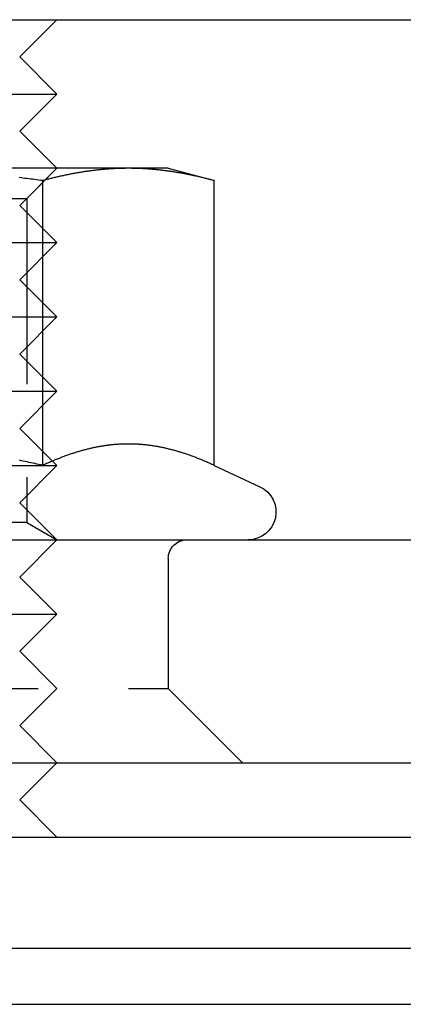
# Model space of a CAD drawing. Extents: x 0 to 1285, y -485 to 116.
# Drawn here: x 221 to 232, y -2 to 25 of the extents above; entities that cross this region are included whole.
import ezdxf

# ---------------------------------------------------------------- set-up
doc = ezdxf.new("R2010")
doc.units = 0
doc.header["$LTSCALE"] = 20
doc.linetypes.add('AUSGEZOGEN', pattern=[0])
doc.linetypes.add('VERDECKT', pattern=[0.375, 0.25, -0.125])
doc.layers.get('0').update_dxf_attribs({"linetype": 'AUSGEZOGEN'})
doc.layers.add('STEMPEL', color=3, linetype='AUSGEZOGEN')

# ---------------------------------------------------------------- blocks, each defined once
blk = doc.blocks.new('A$CDF8F7049')
at = {"color": 3, "linetype": 'AUSGEZOGEN', "extrusion": (0, 1, -2e-16)}
for p, q in [((14.8957, 25), (265, 25)), ((221.2724, 24), (222.2724, 25)), ((221.2724, 24), (222.2724, 23)), ((212.2724, 23), (222.2724, 23)), ((221.2724, 22), (222.2724, 23)), ((221.2724, 22), (222.2724, 21)), ((224.2006, 21), (217.2724, 21)), ((225.2724, 21), (224.2006, 21)), ((225.2724, 21), (226.51, 20.6684)), ((221.8912, 13.003), (221.8912, 20.6684)), ((226.51, 13.003), (226.51, 20.6684)), ((226.51, 13.003), (227.7394, 12.4297)), ((208.5859, 11), (262, 11)), ((8, 5), (262, 5)), ((221.2724, 4), (222.2724, 5)), ((221.2724, 4), (222.2724, 3)), ((135, 3), (272.639, 3)), ((272.639, 0), (135, 0)), ((86.2512, -1.5), (249.7512, -1.5))]:
    blk.add_line(p, q, dxfattribs=at)
at = {"color": 1, "linetype": 'VERDECKT', "extrusion": (0, 1, -2e-16)}
for p, q in [((221.2724, 20), (222.2724, 21)), ((221.4604, 20.1881), (222.2723, 21)), ((220.8993, 20.1881), (221.4604, 20.1881)), ((221.4604, 20.1881), (221.4604, 11.4687)), ((221.2724, 20), (222.2724, 19)), ((212.2724, 19), (222.2724, 19)), ((221.2724, 18), (222.2724, 19)), ((221.2724, 18), (222.2724, 17)), ((212.2724, 17), (222.2724, 17)), ((221.2724, 16), (222.2724, 17)), ((221.2724, 16), (222.2724, 15)), ((212.2724, 15), (222.2724, 15)), ((221.2724, 14), (222.2724, 15)), ((221.2724, 14), (222.2724, 13)), ((212.2724, 13), (222.2724, 13)), ((221.2724, 12), (222.2724, 13)), ((221.2724, 12), (222.2724, 11)), ((221.4604, 11.4687), (213.0844, 11.4687)), ((221.4604, 11.4687), (222.2723, 11)), ((221.2724, 10), (222.2724, 11)), ((225.2724, 10.5), (225.2724, 7)), ((221.2724, 10), (222.2724, 9)), ((212.2724, 9), (222.2724, 9)), ((221.2724, 8), (222.2724, 9)), ((221.2724, 8), (222.2724, 7)), ((209.2724, 7), (224.2006, 7)), ((221.2724, 6), (222.2724, 7)), ((224.2006, 7), (225.2724, 7)), ((225.2724, 7), (227.2724, 5)), ((221.2724, 6), (222.2724, 5))]:
    blk.add_line(p, q, dxfattribs=at)
at = {"color": 3}
for points in [[(221.891, 20.6684, 0), (221.837, 20.6756, 0), (221.783, 20.6827, 0), (221.73, 20.6897, 0), (221.676, 20.6967, 0), (221.623, 20.7035, 0), (221.57, 20.7103, 0), (221.517, 20.7169, 0), (221.465, 20.7235, 0), (221.412, 20.73, 0), (221.36, 20.7364, 0), (221.308, 20.7427, 0), (221.256, 20.749, 0)], [(224.201, 21, 0), (224.177, 21, 0), (224.154, 20.9999, 0), (224.13, 20.9997, 0), (224.107, 20.9994, 0), (224.084, 20.9991, 0), (224.06, 20.9987, 0), (224.037, 20.9982, 0), (224.014, 20.9977, 0), (223.99, 20.997, 0), (223.967, 20.9964, 0), (223.944, 20.9956, 0), (223.921, 20.9948, 0), (223.897, 20.9938, 0), (223.874, 20.9929, 0), (223.851, 20.9918, 0), (223.827, 20.9907, 0), (223.804, 20.9895, 0), (223.781, 20.9882, 0), (223.758, 20.9869, 0), (223.734, 20.9855, 0), (223.711, 20.984, 0), (223.688, 20.9825, 0), (223.664, 20.9808, 0), (223.641, 20.9791, 0), (223.618, 20.9774, 0), (223.595, 20.9755, 0), (223.571, 20.9736, 0), (223.548, 20.9716, 0), (223.524, 20.9696, 0), (223.501, 20.9675, 0), (223.478, 20.9653, 0), (223.454, 20.963, 0), (223.431, 20.9607, 0), (223.407, 20.9583, 0), (223.384, 20.9558, 0), (223.36, 20.9532, 0), (223.337, 20.9506, 0), (223.313, 20.9479, 0), (223.29, 20.9451, 0), (223.266, 20.9423, 0), (223.242, 20.9394, 0), (223.219, 20.9364, 0), (223.195, 20.9333, 0), (223.171, 20.9302, 0), (223.148, 20.927, 0), (223.124, 20.9237, 0), (223.1, 20.9203, 0), (223.076, 20.9169, 0), (223.052, 20.9134, 0), (223.028, 20.9098, 0), (223.004, 20.9062, 0), (222.98, 20.9025, 0), (222.956, 20.8987, 0), (222.932, 20.8948, 0), (222.908, 20.8909, 0), (222.884, 20.8868, 0), (222.86, 20.8828, 0), (222.835, 20.8786, 0), (222.811, 20.8743, 0), (222.787, 20.87, 0), (222.762, 20.8656, 0), (222.738, 20.8611, 0), (222.713, 20.8566, 0), (222.689, 20.852, 0), (222.664, 20.8473, 0), (222.639, 20.8425, 0), (222.614, 20.8376, 0), (222.59, 20.8327, 0), (222.565, 20.8277, 0), (222.54, 20.8226, 0), (222.515, 20.8174, 0), (222.49, 20.8121, 0), (222.465, 20.8068, 0), (222.439, 20.8014, 0), (222.414, 20.7959, 0), (222.389, 20.7903, 0), (222.363, 20.7847, 0), (222.338, 20.7789, 0), (222.312, 20.7731, 0), (222.286, 20.7672, 0), (222.261, 20.7612, 0), (222.235, 20.7551, 0), (222.209, 20.749, 0), (222.183, 20.7427, 0), (222.157, 20.7364, 0), (222.131, 20.73, 0), (222.104, 20.7235, 0), (222.078, 20.7169, 0), (222.052, 20.7103, 0), (222.025, 20.7035, 0), (221.999, 20.6967, 0), (221.972, 20.6897, 0), (221.945, 20.6827, 0), (221.918, 20.6756, 0), (221.891, 20.6684, 0)], [(226.51, 20.6684, 0), (226.483, 20.6756, 0), (226.456, 20.6827, 0), (226.429, 20.6897, 0), (226.403, 20.6967, 0), (226.376, 20.7035, 0), (226.35, 20.7103, 0), (226.323, 20.7169, 0), (226.297, 20.7235, 0), (226.271, 20.73, 0), (226.244, 20.7364, 0), (226.218, 20.7427, 0), (226.192, 20.749, 0), (226.166, 20.7551, 0), (226.141, 20.7612, 0), (226.115, 20.7672, 0), (226.089, 20.7731, 0), (226.064, 20.7789, 0), (226.038, 20.7847, 0), (226.013, 20.7903, 0), (225.987, 20.7959, 0), (225.962, 20.8014, 0), (225.937, 20.8068, 0), (225.912, 20.8121, 0), (225.886, 20.8174, 0), (225.861, 20.8226, 0), (225.836, 20.8277, 0), (225.812, 20.8327, 0), (225.787, 20.8376, 0), (225.762, 20.8425, 0), (225.737, 20.8473, 0), (225.713, 20.852, 0), (225.688, 20.8566, 0), (225.663, 20.8611, 0), (225.639, 20.8656, 0), (225.615, 20.87, 0), (225.59, 20.8743, 0), (225.566, 20.8786, 0), (225.542, 20.8828, 0), (225.517, 20.8868, 0), (225.493, 20.8909, 0), (225.469, 20.8948, 0), (225.445, 20.8987, 0), (225.421, 20.9025, 0), (225.397, 20.9062, 0), (225.373, 20.9098, 0), (225.349, 20.9134, 0), (225.325, 20.9169, 0), (225.301, 20.9203, 0), (225.277, 20.9237, 0), (225.254, 20.927, 0), (225.23, 20.9302, 0), (225.206, 20.9333, 0), (225.182, 20.9364, 0), (225.159, 20.9394, 0), (225.135, 20.9423, 0), (225.112, 20.9451, 0), (225.088, 20.9479, 0), (225.064, 20.9506, 0), (225.041, 20.9532, 0), (225.017, 20.9558, 0), (224.994, 20.9583, 0), (224.97, 20.9607, 0), (224.947, 20.963, 0), (224.924, 20.9653, 0), (224.9, 20.9675, 0), (224.877, 20.9696, 0), (224.853, 20.9716, 0), (224.83, 20.9736, 0), (224.807, 20.9755, 0), (224.783, 20.9774, 0), (224.76, 20.9791, 0), (224.737, 20.9808, 0), (224.713, 20.9825, 0), (224.69, 20.984, 0), (224.667, 20.9855, 0), (224.644, 20.9869, 0), (224.62, 20.9882, 0), (224.597, 20.9895, 0), (224.574, 20.9907, 0), (224.55, 20.9918, 0), (224.527, 20.9929, 0), (224.504, 20.9938, 0), (224.481, 20.9948, 0), (224.457, 20.9956, 0), (224.434, 20.9964, 0), (224.411, 20.997, 0), (224.387, 20.9977, 0), (224.364, 20.9982, 0), (224.341, 20.9987, 0), (224.318, 20.9991, 0), (224.294, 20.9994, 0), (224.271, 20.9997, 0), (224.247, 20.9999, 0), (224.224, 21, 0), (224.201, 21, 0)], [(221.891, 13.003, 0), (221.838, 13.0153, 0), (221.785, 13.0275, 0), (221.732, 13.0396, 0), (221.679, 13.0515, 0), (221.627, 13.0633, 0), (221.575, 13.0749, 0), (221.522, 13.0864, 0), (221.47, 13.0977, 0), (221.418, 13.1089, 0), (221.367, 13.1199, 0), (221.315, 13.1308, 0), (221.264, 13.1416, 0)], [(224.201, 13.5801, 0), (224.177, 13.58, 0), (224.153, 13.5798, 0), (224.129, 13.5795, 0), (224.106, 13.579, 0), (224.082, 13.5785, 0), (224.058, 13.5777, 0), (224.035, 13.5769, 0), (224.011, 13.5759, 0), (223.988, 13.5748, 0), (223.964, 13.5736, 0), (223.94, 13.5722, 0), (223.917, 13.5707, 0), (223.893, 13.5691, 0), (223.87, 13.5674, 0), (223.846, 13.5655, 0), (223.823, 13.5635, 0), (223.799, 13.5614, 0), (223.776, 13.5591, 0), (223.752, 13.5567, 0), (223.729, 13.5542, 0), (223.705, 13.5516, 0), (223.682, 13.5489, 0), (223.658, 13.546, 0), (223.635, 13.543, 0), (223.611, 13.5398, 0), (223.588, 13.5366, 0), (223.564, 13.5332, 0), (223.541, 13.5297, 0), (223.517, 13.5261, 0), (223.494, 13.5223, 0), (223.47, 13.5184, 0), (223.447, 13.5144, 0), (223.423, 13.5103, 0), (223.4, 13.5061, 0), (223.376, 13.5017, 0), (223.353, 13.4972, 0), (223.329, 13.4925, 0), (223.305, 13.4878, 0), (223.282, 13.4829, 0), (223.258, 13.4779, 0), (223.234, 13.4728, 0), (223.211, 13.4675, 0), (223.187, 13.4622, 0), (223.163, 13.4567, 0), (223.139, 13.451, 0), (223.116, 13.4453, 0), (223.092, 13.4394, 0), (223.068, 13.4334, 0), (223.044, 13.4273, 0), (223.02, 13.421, 0), (222.996, 13.4146, 0), (222.972, 13.4081, 0), (222.948, 13.4015, 0), (222.924, 13.3947, 0), (222.9, 13.3878, 0), (222.876, 13.3808, 0), (222.851, 13.3736, 0), (222.827, 13.3663, 0), (222.803, 13.3589, 0), (222.779, 13.3514, 0), (222.754, 13.3437, 0), (222.73, 13.3359, 0), (222.706, 13.328, 0), (222.681, 13.32, 0), (222.656, 13.3118, 0), (222.632, 13.3035, 0), (222.607, 13.295, 0), (222.583, 13.2864, 0), (222.558, 13.2777, 0), (222.533, 13.2689, 0), (222.508, 13.2599, 0), (222.483, 13.2508, 0), (222.458, 13.2415, 0), (222.433, 13.2322, 0), (222.408, 13.2226, 0), (222.383, 13.213, 0), (222.358, 13.2032, 0), (222.332, 13.1933, 0), (222.307, 13.1832, 0), (222.282, 13.173, 0), (222.256, 13.1627, 0), (222.231, 13.1522, 0), (222.205, 13.1416, 0), (222.179, 13.1308, 0), (222.153, 13.1199, 0), (222.128, 13.1089, 0), (222.102, 13.0977, 0), (222.076, 13.0864, 0), (222.05, 13.0749, 0), (222.023, 13.0633, 0), (221.997, 13.0515, 0), (221.971, 13.0396, 0), (221.944, 13.0275, 0), (221.918, 13.0153, 0), (221.891, 13.003, 0)], [(226.51, 13.003, 0), (226.483, 13.0153, 0), (226.457, 13.0275, 0), (226.43, 13.0396, 0), (226.404, 13.0515, 0), (226.378, 13.0633, 0), (226.352, 13.0749, 0), (226.326, 13.0864, 0), (226.3, 13.0977, 0), (226.274, 13.1089, 0), (226.248, 13.1199, 0), (226.222, 13.1308, 0), (226.196, 13.1416, 0), (226.171, 13.1522, 0), (226.145, 13.1627, 0), (226.12, 13.173, 0), (226.094, 13.1832, 0), (226.069, 13.1933, 0), (226.044, 13.2032, 0), (226.018, 13.213, 0), (225.993, 13.2226, 0), (225.968, 13.2322, 0), (225.943, 13.2415, 0), (225.918, 13.2508, 0), (225.893, 13.2599, 0), (225.868, 13.2689, 0), (225.843, 13.2777, 0), (225.819, 13.2864, 0), (225.794, 13.295, 0), (225.769, 13.3035, 0), (225.745, 13.3118, 0), (225.72, 13.32, 0), (225.696, 13.328, 0), (225.671, 13.3359, 0), (225.647, 13.3437, 0), (225.623, 13.3514, 0), (225.598, 13.3589, 0), (225.574, 13.3663, 0), (225.55, 13.3736, 0), (225.526, 13.3808, 0), (225.501, 13.3878, 0), (225.477, 13.3947, 0), (225.453, 13.4015, 0), (225.429, 13.4081, 0), (225.405, 13.4146, 0), (225.381, 13.421, 0), (225.357, 13.4273, 0), (225.333, 13.4334, 0), (225.31, 13.4394, 0), (225.286, 13.4453, 0), (225.262, 13.451, 0), (225.238, 13.4567, 0), (225.214, 13.4622, 0), (225.191, 13.4675, 0), (225.167, 13.4728, 0), (225.143, 13.4779, 0), (225.12, 13.4829, 0), (225.096, 13.4878, 0), (225.072, 13.4925, 0), (225.049, 13.4972, 0), (225.025, 13.5017, 0), (225.001, 13.5061, 0), (224.978, 13.5103, 0), (224.954, 13.5144, 0), (224.931, 13.5184, 0), (224.907, 13.5223, 0), (224.884, 13.5261, 0), (224.86, 13.5297, 0), (224.837, 13.5332, 0), (224.813, 13.5366, 0), (224.79, 13.5398, 0), (224.766, 13.543, 0), (224.743, 13.546, 0), (224.719, 13.5489, 0), (224.696, 13.5516, 0), (224.672, 13.5542, 0), (224.649, 13.5567, 0), (224.625, 13.5591, 0), (224.602, 13.5614, 0), (224.578, 13.5635, 0), (224.555, 13.5655, 0), (224.531, 13.5674, 0), (224.508, 13.5691, 0), (224.484, 13.5707, 0), (224.461, 13.5722, 0), (224.437, 13.5736, 0), (224.414, 13.5748, 0), (224.39, 13.5759, 0), (224.366, 13.5769, 0), (224.343, 13.5777, 0), (224.319, 13.5785, 0), (224.295, 13.579, 0), (224.272, 13.5795, 0), (224.248, 13.5798, 0), (224.224, 13.58, 0), (224.201, 13.5801, 0)]]:
    blk.add_polyline3d(points, dxfattribs=at)
at = {"color": 3, "linetype": 'AUSGEZOGEN', "extrusion": (0, -2e-16, -1)}
blk.add_arc((-227.4224, 11.75), 0.75, 115, 270, dxfattribs=at)
at = {"color": 1, "linetype": 'VERDECKT', "extrusion": (0, -2e-16, -1)}
blk.add_arc((-225.7724, 10.5), 0.5, 0, 90, dxfattribs=at)

msp = doc.modelspace()

# ---------------------------------------------------------------- block references
at = {"layer": 'STEMPEL'}
msp.add_blockref('A$CDF8F7049', (0, 0), dxfattribs=at)

doc.saveas('drawing.dxf')
